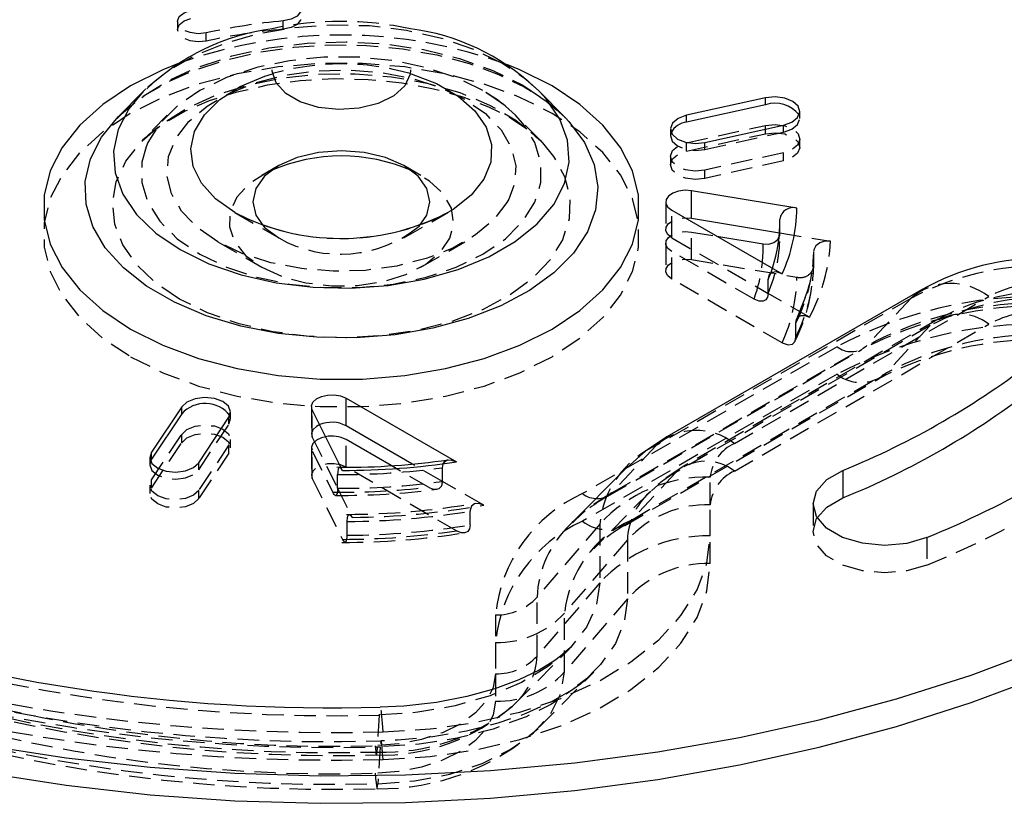
# Model space of a CAD drawing. Extents: x 46 to 990, y 41 to 1298.
# Drawn here: x 858 to 916, y 1138 to 1184 of the extents above; entities that cross this region are included whole.
import ezdxf

# ---------------------------------------------------------------- set-up
doc = ezdxf.new("R2010")
doc.units = 0
doc.linetypes.add('HIDDEN', pattern=[1.905, 1.27, -0.635])
doc.layers.get('0').update_dxf_attribs({"linetype": 'CONTINUOUS'})

msp = doc.modelspace()

# ---------------------------------------------------------------- linework, layer by layer
at = {"color": 7, "linetype": 'HIDDEN'}
for p, q in [((866.969, 1184.09), (866.969, 1183.601)), ((873.242, 1183.635), (873.242, 1184.125)), ((868.669, 1182.927), (868.669, 1183.417)), ((886.3, 1179.167), (885.077, 1179.996)), ((866.365, 1178.542), (864.895, 1177.052)), ((888.468, 1177.052), (886.998, 1178.542)), ((903.855, 1178.348), (903.855, 1178.757)), ((897.149, 1176.898), (901.817, 1177.932)), ((901.817, 1177.442), (901.817, 1177.932)), ((902.892, 1177.54), (902.892, 1177.948)), ((896.187, 1177.722), (896.187, 1177.314)), ((897.149, 1176.408), (901.817, 1177.442)), ((898.225, 1176.506), (902.892, 1177.54)), ((888.468, 1177.052), (888.61, 1176.905)), ((897.149, 1176.408), (897.149, 1176.898)), ((898.225, 1176.506), (898.225, 1176.914)), ((903.855, 1176.634), (903.855, 1177.124)), ((896.187, 1176.089), (896.187, 1175.599)), ((902.892, 1176.315), (898.225, 1175.281)), ((902.892, 1175.825), (902.892, 1176.315)), ((872.969, 1175.548), (871.968, 1174.971)), ((881.395, 1174.971), (880.394, 1175.548)), ((902.892, 1175.825), (898.225, 1174.791)), ((898.225, 1174.791), (898.225, 1175.281)), ((895.913, 1173.396), (895.913, 1171.763)), ((870.364, 1172.767), (872.969, 1171.263)), ((880.394, 1171.263), (882.999, 1172.767)), ((896.264, 1171.274), (896.264, 1172.907)), ((902.681, 1171.434), (902.681, 1172.251)), ((902.681, 1171.562), (902.681, 1172.123)), ((897.443, 1171.613), (898.932, 1171.366)), ((897.443, 1169.98), (897.443, 1171.613)), ((902.654, 1171.567), (902.681, 1171.562)), ((902.681, 1171.562), (905.674, 1171.067)), ((869.364, 1171.035), (871.968, 1169.531)), ((881.395, 1169.531), (883.999, 1171.035)), ((895.913, 1170.947), (895.913, 1169.314)), ((896.264, 1171.274), (901.981, 1167.973)), ((896.264, 1168.824), (896.264, 1170.457)), ((901.144, 1167.64), (896.264, 1170.457)), ((904.679, 1169.598), (904.679, 1170.415)), ((897.443, 1169.98), (903.681, 1168.947)), ((902.806, 1165.047), (896.264, 1168.824)), ((901.981, 1167.973), (901.981, 1168.79)), ((904.426, 1166.562), (901.981, 1167.973)), ((910.428, 1167.674), (895.343, 1158.966)), ((899.977, 1159.076), (915.062, 1167.784)), ((904.177, 1167.729), (903.674, 1166.472)), ((910.428, 1167.674), (907.799, 1164.856)), ((912.062, 1166.448), (896.978, 1157.74)), ((899.977, 1157.443), (915.062, 1166.151)), ((903.62, 1165.394), (903.62, 1166.21)), ((911.587, 1166.068), (896.502, 1157.36)), ((911.587, 1166.068), (908.958, 1163.251)), ((906.062, 1164.815), (890.977, 1156.107)), ((892.477, 1155.958), (907.562, 1164.666)), ((892.715, 1156.148), (907.799, 1164.856)), ((906.062, 1163.182), (890.977, 1154.474)), ((893.873, 1154.543), (908.958, 1163.251)), ((893.477, 1154.226), (908.561, 1162.934)), ((870.118, 1160.533), (870.118, 1160.941)), ((874.912, 1161.273), (874.912, 1159.64)), ((874.958, 1159.449), (874.958, 1161.082)), ((870.019, 1160.223), (870.019, 1160.631)), ((868.227, 1157.528), (870.019, 1160.223)), ((865.426, 1156.924), (867.218, 1159.618)), ((865.426, 1156.434), (867.218, 1159.128)), ((867.218, 1159.128), (867.218, 1159.618)), ((870.118, 1158.818), (870.118, 1159.308)), ((874.958, 1159.449), (876.46, 1156.425)), ((876.96, 1157.68), (876.96, 1159.313)), ((870.019, 1158.998), (868.227, 1156.303)), ((870.019, 1158.508), (868.227, 1155.813)), ((870.019, 1158.508), (870.019, 1158.998)), ((874.912, 1158.823), (874.912, 1157.19)), ((874.958, 1156.999), (874.958, 1158.632)), ((874.958, 1158.632), (876.172, 1156.189)), ((895.343, 1158.966), (892.715, 1156.148)), ((865.326, 1158.246), (865.326, 1157.838)), ((868.227, 1157.528), (868.227, 1157.936)), ((876.652, 1157.67), (876.414, 1157.665)), ((883.502, 1153.903), (876.96, 1157.68)), ((881.84, 1156.496), (879.628, 1157.773)), ((882.677, 1156.829), (880.861, 1157.878)), ((882.677, 1156.829), (882.677, 1157.646)), ((896.502, 1157.36), (893.873, 1154.543)), ((865.426, 1156.434), (865.426, 1156.924)), ((874.958, 1156.999), (876.747, 1153.398)), ((876.46, 1156.425), (876.46, 1157.242)), ((885.122, 1155.418), (882.677, 1156.829)), ((898.55, 1153.599), (898.55, 1157.086)), ((865.326, 1156.613), (865.326, 1156.123)), ((868.227, 1155.813), (868.227, 1156.303)), ((876.46, 1156.425), (877.318, 1154.697)), ((894.918, 1156.162), (891.688, 1152.889)), ((895.011, 1156.253), (894.918, 1156.162)), ((884.316, 1154.25), (884.316, 1155.066)), ((898.55, 1151.966), (898.55, 1155.453)), ((904.64, 1155.496), (904.64, 1153.863)), ((877.033, 1153.638), (877.033, 1154.455)), ((891.996, 1154.301), (888.279, 1149.966)), ((891.996, 1154.301), (891.996, 1150.814)), ((893.635, 1153.364), (889.917, 1149.029)), ((893.635, 1153.364), (893.635, 1149.877)), ((911.379, 1153.507), (911.379, 1151.874)), ((891.996, 1150.814), (888.279, 1146.478)), ((888.279, 1146.478), (888.279, 1149.966)), ((893.635, 1149.877), (889.917, 1145.542)), ((885.821, 1148.921), (885.821, 1145.434)), ((889.917, 1145.542), (889.917, 1149.029)), ((885.821, 1147.288), (885.821, 1143.801)), ((886.987, 1143.662), (890.217, 1146.935)), ((888.41, 1142.257), (891.64, 1145.53)), ((886.83, 1143.509), (886.987, 1143.662)), ((878.918, 1142.984), (878.783, 1140.793)), ((878.977, 1141.102), (878.842, 1138.911))]:
    msp.add_line(p, q, dxfattribs=at)
at = {"color": 7, "linetype": 'CONTINUOUS'}
for p, q in [((888.421, 1179.947), (888.198, 1180.165)), ((864.942, 1179.947), (863.471, 1178.457)), ((889.892, 1178.457), (888.421, 1179.947)), ((901.817, 1179.565), (897.149, 1178.531)), ((901.817, 1179.157), (901.817, 1179.565)), ((901.817, 1179.157), (897.149, 1178.122)), ((897.149, 1178.122), (897.149, 1178.531)), ((898.225, 1176.914), (902.892, 1177.948)), ((903.681, 1173.03), (897.443, 1174.062)), ((897.443, 1172.429), (897.443, 1174.062)), ((882.999, 1172.767), (882.856, 1172.686)), ((896.264, 1172.907), (902.806, 1169.13)), ((897.443, 1172.429), (902.654, 1171.567)), ((902.681, 1172.123), (902.681, 1172.379)), ((898.932, 1171.366), (901.676, 1170.912)), ((911.062, 1168.18), (895.978, 1159.472)), ((876.96, 1161.763), (883.502, 1157.986)), ((876.96, 1160.13), (876.96, 1161.763)), ((867.218, 1161.251), (865.426, 1158.557)), ((867.218, 1160.843), (865.426, 1158.149)), ((867.218, 1160.843), (867.218, 1161.251)), ((876.747, 1157.481), (874.958, 1161.082)), ((868.227, 1157.936), (870.019, 1160.631)), ((880.861, 1157.878), (876.96, 1160.13)), ((879.628, 1157.773), (876.96, 1159.313)), ((865.426, 1158.149), (865.426, 1158.557)), ((865.426, 1158.149), (865.369, 1158.042)), ((893.495, 1157.567), (890.265, 1154.294)), ((906.401, 1157.485), (906.401, 1155.851)), ((890.265, 1154.294), (890.369, 1154.398))]:
    msp.add_line(p, q, dxfattribs=at)
at = {"color": 7, "linetype": 'HIDDEN', "flags": 128}
for points in [[(872.855, 1185.55), (873.343, 1185.539), (873.785, 1185.421), (874.116, 1185.213), (874.284, 1184.949), (874.263, 1184.668), (874.058, 1184.412), (873.7, 1184.222), (873.242, 1184.125)], [(868.669, 1183.417), (868.189, 1183.369), (867.713, 1183.431), (867.314, 1183.593), (867.053, 1183.831), (866.969, 1184.108), (867.076, 1184.383), (867.357, 1184.613), (867.769, 1184.764)], [(872.855, 1185.061), (873.343, 1185.049), (873.785, 1184.931), (874.116, 1184.723), (874.284, 1184.459), (874.263, 1184.178), (874.058, 1183.922), (873.7, 1183.732), (873.242, 1183.635)], [(868.669, 1182.927), (868.189, 1182.879), (867.713, 1182.941), (867.314, 1183.103), (867.053, 1183.341), (866.969, 1183.618), (867.076, 1183.893), (867.357, 1184.123), (867.769, 1184.274)], [(886.236, 1181.601), (884.533, 1182.434), (882.616, 1183.093), (880.537, 1183.561), (878.353, 1183.826), (876.123, 1183.879), (873.909, 1183.72), (871.77, 1183.352), (869.765, 1182.786), (867.949, 1182.038), (866.371, 1181.127), (865.092, 1180.095)], [(863.402, 1178.349), (863.897, 1178.858), (865.031, 1179.719), (866.413, 1180.517), (868.02, 1181.223), (869.823, 1181.813), (871.784, 1182.266), (873.86, 1182.567), (876.004, 1182.704), (878.167, 1182.673), (880.297, 1182.472), (882.344, 1182.11), (884.259, 1181.599), (885.998, 1180.958), (887.523, 1180.212), (888.8, 1179.393), (889.812, 1178.537), (889.941, 1178.387)], [(863.471, 1178.457), (864.769, 1179.566), (866.35, 1180.551), (868.174, 1181.386), (870.197, 1182.051), (872.373, 1182.529), (874.649, 1182.81), (876.973, 1182.887), (879.29, 1182.759), (881.546, 1182.428), (883.687, 1181.902), (885.665, 1181.193), (887.432, 1180.318)], [(885.077, 1179.996), (883.492, 1180.764), (881.699, 1181.361), (879.754, 1181.77), (877.716, 1181.977), (875.647, 1181.977), (873.608, 1181.77), (871.664, 1181.361), (869.871, 1180.764), (868.286, 1179.996), (866.956, 1179.08), (865.921, 1178.046), (865.213, 1176.923), (865.103, 1176.666)], [(864.193, 1164.225), (866.097, 1163.272), (868.217, 1162.486), (870.509, 1161.882), (872.927, 1161.472), (875.422, 1161.265), (877.941, 1161.265), (880.436, 1161.472), (882.853, 1161.882), (885.146, 1162.486), (887.265, 1163.272), (889.17, 1164.225), (890.82, 1165.324), (892.182, 1166.548), (893.229, 1167.871), (893.939, 1169.267), (894.298, 1170.707), (894.298, 1172.162), (893.939, 1173.602), (893.229, 1174.997), (892.182, 1176.321), (890.82, 1177.544), (889.17, 1178.644), (887.265, 1179.596), (885.146, 1180.383), (882.853, 1180.987), (880.436, 1181.397), (877.941, 1181.604), (875.422, 1181.604), (872.927, 1181.397), (870.509, 1180.987), (868.217, 1180.383), (866.097, 1179.596), (864.193, 1178.644), (862.543, 1177.544), (861.181, 1176.321), (860.134, 1174.997), (859.424, 1173.602), (859.065, 1172.162), (859.065, 1170.707), (859.424, 1169.267), (860.134, 1167.871), (861.181, 1166.548), (862.543, 1165.324), (864.193, 1164.225)], [(888.198, 1180.165), (887.678, 1180.618), (886.236, 1181.601)], [(867.089, 1167.638), (865.675, 1168.598), (864.545, 1169.676), (863.73, 1170.845), (863.251, 1172.075), (863.119, 1173.333), (863.338, 1174.587), (863.903, 1175.804), (864.799, 1176.954), (866.003, 1178.005), (867.483, 1178.931), (869.202, 1179.709), (871.114, 1180.317), (873.17, 1180.74), (875.318, 1180.967), (877.501, 1180.992), (879.662, 1180.815), (881.746, 1180.44), (883.699, 1179.877), (885.471, 1179.14), (887.015, 1178.249), (888.291, 1177.227), (888.468, 1177.052)], [(864.94, 1177.071), (865.312, 1177.438), (866.242, 1178.122), (867.431, 1178.79), (868.858, 1179.401), (870.497, 1179.924), (872.307, 1180.329), (874.242, 1180.596), (876.249, 1180.709), (878.274, 1180.663), (880.257, 1180.459), (882.143, 1180.105), (883.878, 1179.621), (885.413, 1179.032), (886.709, 1178.374), (887.737, 1177.69), (888.487, 1177.033), (888.552, 1176.956)], [(869.365, 1171.034), (868.145, 1171.882), (867.216, 1172.845), (866.609, 1173.89), (866.346, 1174.982), (866.434, 1176.083), (866.871, 1177.156), (867.642, 1178.164), (868.721, 1179.074), (870.071, 1179.853), (871.647, 1180.476), (873.393, 1180.921), (875.252, 1181.174), (877.159, 1181.225), (879.05, 1181.072), (880.861, 1180.722), (882.529, 1180.186), (883.998, 1179.482), (885.218, 1178.634), (886.147, 1177.671), (886.754, 1176.625), (887.017, 1175.534), (886.929, 1174.433), (886.604, 1173.565)], [(887.432, 1180.318), (888.947, 1179.298), (889.972, 1178.374)], [(886.234, 1179.193), (885.942, 1179.446), (885.244, 1179.878)], [(886.998, 1178.542), (886.407, 1179.08), (886.3, 1179.167)], [(865.103, 1176.666), (864.854, 1175.746), (864.854, 1174.551), (865.213, 1173.375), (865.921, 1172.252), (866.956, 1171.217), (868.286, 1170.302), (869.871, 1169.534), (871.664, 1168.937), (873.608, 1168.528), (875.647, 1168.321), (877.716, 1168.321), (879.754, 1168.528), (881.699, 1168.937), (883.492, 1169.534), (885.077, 1170.302), (886.407, 1171.217), (887.442, 1172.252), (888.15, 1173.375), (888.509, 1174.551), (888.509, 1175.746), (888.15, 1176.923), (887.442, 1178.046), (886.998, 1178.542)], [(902.892, 1177.54), (903.387, 1177.72), (903.725, 1177.996), (903.854, 1178.326), (903.813, 1178.553)], [(901.817, 1177.932), (902.394, 1177.989), (902.965, 1177.915), (903.443, 1177.72), (903.755, 1177.434), (903.854, 1177.101), (903.725, 1176.771), (903.387, 1176.495), (902.892, 1176.315)], [(896.229, 1177.518), (896.188, 1177.337), (896.287, 1177.004), (896.599, 1176.718), (897.077, 1176.523), (897.648, 1176.448), (898.225, 1176.506)], [(901.817, 1177.442), (902.394, 1177.499), (902.965, 1177.425), (903.443, 1177.23), (903.755, 1176.944), (903.854, 1176.611), (903.725, 1176.281), (903.387, 1176.006), (902.892, 1175.825)], [(888.61, 1176.905), (889.266, 1176.099), (889.916, 1174.896), (890.222, 1173.648), (890.178, 1172.388), (889.785, 1171.148), (889.052, 1169.961), (887.999, 1168.857), (886.652, 1167.865), (885.048, 1167.011), (883.226, 1166.316), (881.235, 1165.799), (879.127, 1165.472), (876.955, 1165.346), (874.775, 1165.422), (872.646, 1165.699), (870.62, 1166.169), (868.752, 1166.821), (867.089, 1167.638)], [(898.225, 1175.281), (897.648, 1175.224), (897.077, 1175.298), (896.599, 1175.493), (896.287, 1175.779), (896.188, 1176.112), (896.317, 1176.441), (896.655, 1176.717), (897.149, 1176.898)], [(898.225, 1174.791), (897.648, 1174.734), (897.077, 1174.808), (896.599, 1175.003), (896.287, 1175.289), (896.188, 1175.622), (896.317, 1175.951), (896.655, 1176.227), (897.149, 1176.408)], [(872.528, 1175.26), (872.251, 1175.125), (871.222, 1174.458), (870.488, 1173.671), (870.088, 1172.808), (870.043, 1171.916), (870.356, 1171.041), (871.009, 1170.231), (871.969, 1169.531)], [(871.969, 1169.531), (873.183, 1168.976), (874.585, 1168.599), (876.101, 1168.418), (877.647, 1168.444), (879.142, 1168.676), (880.504, 1169.099), (881.66, 1169.693), (882.547, 1170.425), (883.119, 1171.255), (883.343, 1172.139), (883.208, 1173.029), (882.721, 1173.877), (881.909, 1174.637), (880.835, 1175.26)], [(886.604, 1173.565), (886.492, 1173.36), (885.721, 1172.351), (884.642, 1171.442), (883.292, 1170.663), (881.716, 1170.04), (879.97, 1169.594), (878.111, 1169.342), (876.204, 1169.291), (874.313, 1169.443), (872.502, 1169.794), (870.834, 1170.33), (869.365, 1171.034)], [(872.018, 1172.014), (872.135, 1171.89), (872.969, 1171.263)], [(896.264, 1171.274), (896.035, 1171.458), (895.922, 1171.676), (895.937, 1171.903), (896.079, 1172.115), (896.331, 1172.289), (896.668, 1172.407), (897.046, 1172.455)], [(896.264, 1170.457), (896.035, 1170.642), (895.922, 1170.859), (895.937, 1171.086), (896.079, 1171.298), (896.331, 1171.473), (896.668, 1171.59), (897.052, 1171.639), (897.443, 1171.613)], [(905.674, 1171.067), (905.336, 1171.074), (905.036, 1170.982), (904.814, 1170.803), (904.697, 1170.564), (904.679, 1170.415)], [(896.264, 1168.824), (896.035, 1169.009), (895.922, 1169.226), (895.937, 1169.453), (896.079, 1169.665), (896.331, 1169.84), (896.668, 1169.957), (897.052, 1170.006), (897.443, 1169.98)], [(901.981, 1168.79), (902.15, 1169.232), (902.229, 1169.463)], [(902.806, 1169.13), (902.452, 1169.255), (902.188, 1169.21), (902.049, 1169.074), (901.983, 1168.852), (901.981, 1168.79)], [(901.981, 1167.973), (901.944, 1167.754), (901.841, 1167.601), (901.679, 1167.519), (901.451, 1167.519), (901.144, 1167.64)], [(903.62, 1166.21), (903.658, 1166.434), (903.763, 1166.59), (903.928, 1166.674), (904.156, 1166.67), (904.426, 1166.562)], [(902.806, 1165.047), (903.159, 1164.924), (903.418, 1164.971), (903.572, 1165.143), (903.62, 1165.394)], [(870.019, 1160.223), (870.118, 1160.556), (870.076, 1160.737)], [(867.218, 1159.618), (867.53, 1159.904), (868.008, 1160.099), (868.579, 1160.174), (869.156, 1160.117), (869.651, 1159.936), (869.989, 1159.66), (870.118, 1159.331), (870.019, 1158.998)], [(867.218, 1159.128), (867.53, 1159.414), (868.008, 1159.609), (868.579, 1159.684), (869.156, 1159.627), (869.651, 1159.446), (869.989, 1159.17), (870.118, 1158.841), (870.019, 1158.508)], [(875.398, 1160.197), (875.201, 1160.091), (874.997, 1159.896), (874.913, 1159.674), (874.958, 1159.449)], [(875.752, 1159.484), (875.502, 1159.42), (875.201, 1159.274), (874.997, 1159.08), (874.913, 1158.858), (874.958, 1158.632)], [(865.369, 1158.042), (865.327, 1157.816), (865.456, 1157.486), (865.794, 1157.21), (866.289, 1157.03), (866.866, 1156.973), (867.436, 1157.047), (867.914, 1157.242), (868.227, 1157.528)], [(882.677, 1157.646), (882.714, 1157.866), (882.817, 1158.019), (882.98, 1158.102), (883.015, 1158.102)], [(876.96, 1157.68), (876.64, 1157.812), (876.263, 1157.877), (875.87, 1157.869), (875.502, 1157.787), (875.201, 1157.641), (874.997, 1157.447), (874.913, 1157.225), (874.958, 1156.999)], [(876.747, 1157.481), (876.649, 1157.629), (876.562, 1157.661), (876.498, 1157.572), (876.464, 1157.379), (876.46, 1157.242)], [(896.978, 1157.74), (895.935, 1157.051), (895.074, 1156.278)], [(868.227, 1156.303), (867.914, 1156.017), (867.436, 1155.822), (866.866, 1155.748), (866.289, 1155.805), (865.794, 1155.985), (865.456, 1156.261), (865.327, 1156.591), (865.426, 1156.924)], [(881.84, 1156.496), (881.928, 1156.45), (882.016, 1156.412), (882.106, 1156.384), (882.193, 1156.368), (882.267, 1156.363), (882.338, 1156.368), (882.406, 1156.383), (882.47, 1156.41), (882.546, 1156.465), (882.579, 1156.502), (882.609, 1156.545), (882.632, 1156.591), (882.651, 1156.643), (882.665, 1156.701), (882.674, 1156.765), (882.677, 1156.829)], [(868.227, 1155.813), (867.914, 1155.527), (867.436, 1155.332), (866.866, 1155.258), (866.289, 1155.315), (865.794, 1155.495), (865.456, 1155.771), (865.327, 1156.101), (865.426, 1156.434)], [(876.46, 1156.425), (876.456, 1156.302), (876.451, 1156.246), (876.445, 1156.194), (876.426, 1156.111), (876.401, 1156.049), (876.37, 1156.014), (876.334, 1156.004), (876.292, 1156.021), (876.27, 1156.04), (876.247, 1156.066), (876.21, 1156.119), (876.172, 1156.189)], [(885.122, 1155.418), (884.826, 1155.531), (884.564, 1155.512), (884.389, 1155.362), (884.319, 1155.134), (884.316, 1155.066)], [(877.033, 1154.455), (877.048, 1154.688), (877.092, 1154.833), (877.16, 1154.878), (877.246, 1154.815), (877.318, 1154.697)], [(911.379, 1151.874), (910.192, 1151.527), (908.878, 1151.409), (907.566, 1151.531), (906.383, 1151.882), (905.445, 1152.426), (904.844, 1153.111), (904.64, 1153.869), (904.851, 1154.627), (904.882, 1154.679)], [(884.316, 1154.25), (884.279, 1154.026), (884.175, 1153.87), (884.01, 1153.788), (883.783, 1153.791), (883.502, 1153.903)], [(876.747, 1153.398), (876.844, 1153.25), (876.931, 1153.219), (876.995, 1153.307), (877.028, 1153.498), (877.033, 1153.638)], [(879.156, 1141.989), (881.946, 1142.16), (884.666, 1142.554), (887.266, 1143.162), (889.694, 1143.973), (891.903, 1144.971), (893.85, 1146.137), (895.497, 1147.448), (896.813, 1148.878), (897.771, 1150.4), (898.354, 1151.984), (898.55, 1153.599)], [(879.156, 1140.355), (881.946, 1140.527), (884.666, 1140.921), (887.266, 1141.529), (889.694, 1142.34), (891.903, 1143.338), (893.85, 1144.504), (895.497, 1145.815), (896.813, 1147.245), (897.771, 1148.767), (898.354, 1150.351), (898.55, 1151.966)], [(891.996, 1150.814), (891.8, 1149.484), (891.215, 1148.193), (890.259, 1146.979), (888.961, 1145.875), (887.357, 1144.915), (885.493, 1144.125), (883.425, 1143.53), (881.212, 1143.145), (878.918, 1142.984)], [(893.635, 1149.877), (893.456, 1148.535), (892.924, 1147.224), (892.051, 1145.976), (891.046, 1144.976), (890.859, 1144.819), (889.374, 1143.782), (889.094, 1143.619), (887.631, 1142.887), (885.673, 1142.157), (883.544, 1141.608), (881.294, 1141.254), (878.977, 1141.102)], [(885.821, 1145.434), (885.686, 1144.62), (885.284, 1143.835), (884.63, 1143.11), (883.749, 1142.47), (882.673, 1141.938), (881.44, 1141.534), (880.097, 1141.274), (878.693, 1141.166)], [(878.842, 1138.911), (881.024, 1139.079), (883.11, 1139.483), (885.025, 1140.11), (886.697, 1140.936), (888.066, 1141.931), (889.082, 1143.058), (889.706, 1144.277), (889.917, 1145.542)], [(891.637, 1145.55), (891.21, 1145.131), (890.27, 1144.427), (889.068, 1143.728), (887.621, 1143.073), (885.953, 1142.496), (884.097, 1142.026), (882.098, 1141.686), (880.002, 1141.492), (879.03, 1141.455)], [(885.821, 1143.801), (885.686, 1142.987), (885.284, 1142.202), (884.63, 1141.477), (883.749, 1140.836), (882.673, 1140.305), (881.44, 1139.901), (880.097, 1139.641), (878.693, 1139.533)], [(879.156, 1141.989), (879.121, 1142.494), (879.087, 1142.898), (879.054, 1143.196), (879.022, 1143.382), (878.992, 1143.454), (878.964, 1143.411), (878.94, 1143.253), (878.918, 1142.984)], [(878.693, 1141.166), (878.706, 1140.977), (878.719, 1140.825), (878.732, 1140.714), (878.744, 1140.644), (878.755, 1140.617), (878.765, 1140.633), (878.775, 1140.692), (878.783, 1140.793)], [(879.156, 1140.355), (879.13, 1140.735), (879.104, 1141.038), (879.079, 1141.261), (879.056, 1141.4), (879.033, 1141.454), (879.012, 1141.422), (878.994, 1141.304), (878.977, 1141.102)], [(878.693, 1139.533), (878.715, 1139.217), (878.736, 1138.964), (878.757, 1138.779), (878.777, 1138.662), (878.796, 1138.617), (878.813, 1138.644), (878.829, 1138.743), (878.842, 1138.911)]]:
    msp.add_lwpolyline(points, dxfattribs=at)
at = {"color": 7, "linetype": 'CONTINUOUS', "flags": 128}
for points in [[(867.074, 1181.623), (866.097, 1181.229), (864.193, 1180.277), (862.543, 1179.177), (861.181, 1177.954), (860.134, 1176.63), (859.424, 1175.235), (859.065, 1173.795), (859.065, 1172.34), (859.424, 1170.9), (860.134, 1169.504), (861.181, 1168.181), (862.543, 1166.957), (864.193, 1165.858)], [(864.193, 1165.858), (866.097, 1164.905), (868.217, 1164.119), (870.509, 1163.515), (872.927, 1163.105), (875.422, 1162.898), (877.941, 1162.898), (880.436, 1163.105), (882.853, 1163.515), (885.146, 1164.119), (887.265, 1164.905), (889.17, 1165.858), (890.82, 1166.957), (892.182, 1168.181), (893.229, 1169.504), (893.939, 1170.9), (894.298, 1172.34), (894.298, 1173.795), (893.939, 1175.235), (893.229, 1176.63), (892.182, 1177.954), (890.82, 1179.177), (889.17, 1180.277), (887.265, 1181.229), (886.592, 1181.507)], [(870.365, 1172.766), (869.223, 1173.575), (868.386, 1174.5), (867.889, 1175.503), (867.752, 1176.543), (867.98, 1177.578), (868.565, 1178.566), (869.482, 1179.465), (870.693, 1180.239), (872.15, 1180.857), (872.601, 1181)], [(880.781, 1181.233), (880.756, 1180.968), (880.439, 1180.286), (879.789, 1179.689), (878.863, 1179.229), (877.743, 1178.947), (876.528, 1178.868), (875.327, 1178.999), (874.247, 1179.328), (873.383, 1179.827), (872.812, 1180.451), (872.584, 1181.144), (872.581, 1181.233)], [(880.762, 1181), (880.817, 1180.983), (882.326, 1180.409), (883.604, 1179.671), (884.599, 1178.8), (885.269, 1177.831), (885.588, 1176.804), (885.543, 1175.761), (885.134, 1174.745), (884.379, 1173.797), (883.31, 1172.956), (882.999, 1172.767)], [(865.092, 1180.095), (865.074, 1180.078), (864.942, 1179.947)], [(864.942, 1179.947), (864.094, 1178.921), (863.458, 1177.686), (863.182, 1176.408), (863.274, 1175.121), (863.732, 1173.86), (864.543, 1172.66), (865.685, 1171.553), (867.127, 1170.57), (868.83, 1169.738), (870.747, 1169.078), (872.826, 1168.61), (875.01, 1168.345), (877.24, 1168.292), (879.454, 1168.452), (881.593, 1168.819), (883.598, 1169.385), (885.414, 1170.134), (886.992, 1171.044), (888.289, 1172.093), (889.269, 1173.25), (889.905, 1174.485), (890.181, 1175.763), (890.089, 1177.05), (889.631, 1178.311), (888.82, 1179.511), (888.421, 1179.947)], [(902.892, 1177.948), (903.387, 1178.129), (903.725, 1178.404), (903.854, 1178.734), (903.755, 1179.067), (903.443, 1179.353), (902.965, 1179.548), (902.394, 1179.622), (901.817, 1179.565)], [(889.972, 1178.374), (890.175, 1178.156), (891.086, 1176.92), (891.66, 1175.618), (891.883, 1174.28), (891.749, 1172.939), (891.262, 1171.625), (890.433, 1170.369), (889.282, 1169.201), (887.836, 1168.148), (886.128, 1167.235), (884.199, 1166.483), (882.094, 1165.91), (879.862, 1165.529), (877.555, 1165.35), (875.227, 1165.375), (872.934, 1165.606), (870.729, 1166.036), (868.663, 1166.655), (866.785, 1167.449), (865.139, 1168.399), (863.764, 1169.483), (862.691, 1170.676), (861.947, 1171.949), (861.547, 1173.273), (861.503, 1174.616), (861.814, 1175.948), (862.474, 1177.236), (863.346, 1178.328)], [(863.346, 1178.328), (863.466, 1178.452), (863.471, 1178.457)], [(897.149, 1178.531), (896.655, 1178.35), (896.317, 1178.074), (896.188, 1177.745), (896.287, 1177.412), (896.599, 1177.126), (897.077, 1176.931), (897.648, 1176.857), (898.225, 1176.914)], [(881.296, 1171.96), (881.753, 1172.621), (881.931, 1173.406), (881.753, 1174.19), (881.228, 1174.921), (880.394, 1175.549), (879.306, 1176.03), (878.04, 1176.333), (876.681, 1176.436), (875.323, 1176.333), (874.056, 1176.03), (872.969, 1175.549), (872.135, 1174.921), (871.61, 1174.19), (871.431, 1173.406), (871.61, 1172.621), (872.018, 1172.014)], [(897.443, 1174.062), (897.052, 1174.088), (896.668, 1174.04), (896.331, 1173.922), (896.079, 1173.748), (895.937, 1173.536), (895.922, 1173.309), (896.035, 1173.091), (896.264, 1172.907)], [(897.046, 1172.455), (897.052, 1172.455), (897.443, 1172.429)], [(901.676, 1170.912), (902.021, 1170.904), (902.326, 1170.998), (902.549, 1171.18), (902.665, 1171.42), (902.681, 1171.562)], [(870.019, 1160.631), (870.118, 1160.964), (869.989, 1161.293), (869.651, 1161.569), (869.156, 1161.75), (868.579, 1161.807), (868.008, 1161.732), (867.53, 1161.537), (867.218, 1161.251)], [(874.958, 1161.082), (874.913, 1161.308), (874.997, 1161.529), (875.201, 1161.724), (875.502, 1161.87), (875.87, 1161.951), (876.263, 1161.96), (876.64, 1161.895), (876.96, 1161.763)], [(895.978, 1159.472), (894.73, 1158.647), (893.617, 1157.664)], [(865.426, 1158.557), (865.327, 1158.224), (865.456, 1157.894), (865.794, 1157.618), (866.289, 1157.438), (866.866, 1157.381), (867.436, 1157.455), (867.914, 1157.65), (868.227, 1157.936)], [(883.015, 1158.102), (883.209, 1158.101), (883.502, 1157.986)], [(911.379, 1153.507), (910.192, 1153.16), (908.878, 1153.042), (907.566, 1153.164), (906.383, 1153.515), (905.445, 1154.059), (904.844, 1154.744), (904.64, 1155.502), (904.851, 1156.26), (905.458, 1156.943), (906.401, 1157.485)], [(904.882, 1154.679), (905.458, 1155.31), (906.401, 1155.851)], [(855.485, 1141.208), (860.373, 1140.452), (865.34, 1139.895), (870.363, 1139.539), (875.416, 1139.386), (880.476, 1139.437), (885.517, 1139.691), (890.515, 1140.148), (895.446, 1140.806), (900.285, 1141.66), (905.009, 1142.707), (909.596, 1143.941), (914.022, 1145.357), (918.266, 1146.949)], [(890.21, 1146.943), (890.007, 1146.735), (889.339, 1146.212), (888.404, 1145.639), (887.21, 1145.066), (885.775, 1144.535), (884.128, 1144.081), (882.313, 1143.736), (880.377, 1143.52), (878.988, 1143.454)], [(855.485, 1139.575), (860.373, 1138.819), (865.34, 1138.262), (870.363, 1137.906), (875.416, 1137.753), (880.476, 1137.804), (885.517, 1138.058), (890.515, 1138.515), (895.446, 1139.173), (900.285, 1140.027), (905.009, 1141.074), (909.596, 1142.308), (914.022, 1143.724), (918.266, 1145.315)]]:
    msp.add_lwpolyline(points, dxfattribs=at)
at = {"color": 7, "linetype": 'CONTINUOUS'}
for centre, radius, start, end in [((874.421, 1170.286), 13.506, 97.82787, 133.37385), ((879.097, 1170.567), 13.202, 46.79635, 82.67153), ((902.402, 1177.49), 1.766, 36.98336, 109.31812), ((897.269, 1176.938), 1.191, 95.75591, 150.8303), ((876.681, 1165.667), 10.453, 66.58896, 113.41104), ((876.667, 1184.948), 13.715, 242.64607, 296.77541), ((903.458, 1172.279), 0.784, 73.40831, 172.66352), ((894.156, 1173.12), 9.525, 335.23567, 359.45582), ((893.77, 1172.266), 8.911, 341.66892, 0.72834), ((893.333, 1170.618), 8.348, 354.3934, 2.01961), ((918.311, 1155.279), 14.799, 89.23601, 119.33114), ((888.492, 1201.692), 47.697, 292.05318, 307.94144), ((888.492, 1200.059), 47.697, 292.05318, 307.94144), ((868.602, 1159.58), 1.874, 38.11979, 137.62475), ((890.47, 1205.119), 55.686, 292.05318, 307.94144), ((876.107, 1158.482), 1.855, 62.61496, 112.47221), ((876.107, 1157.642), 1.876, 62.96377, 100.92568), ((876.918, 1199.748), 42.078, 269.63888, 278.33061), ((876.712, 1203.338), 45.857, 270.04345, 278.51482), ((876.046, 1243.138), 99.727, 250.81299, 271.6906)]:
    msp.add_arc(centre, radius, start, end, dxfattribs=at)
at = {"color": 7, "linetype": 'HIDDEN'}
for centre, radius, start, end in [((876.434, 1148.356), 35.911, 95.09922, 102.48686), ((876.434, 1147.866), 35.911, 95.09922, 102.48686), ((876.671, 1164.366), 19.728, 77.97485, 101.96447), ((876.674, 1154.804), 28.485, 69.62403, 109.69565), ((876.681, 1166.829), 14.747, 73.93764, 106.06236), ((876.689, 1184.979), 13.753, 242.62413, 296.64255), ((876.622, 1177.711), 7.411, 240.47275, 309.10198), ((893.62, 1171.466), 9.061, 337.32746, 0.60836), ((895.194, 1171.546), 10.491, 331.63644, 357.38368), ((894.681, 1170.697), 10.003, 333.34779, 358.3834), ((897.289, 1170.41), 7.391, 338.73233, 0.34967), ((892.906, 1170.676), 8.779, 339.7707, 354.29056), ((894.1, 1169.859), 10.582, 333.17241, 359.6134), ((894.681, 1169.881), 10.003, 333.34779, 358.3834), ((903.904, 1169.696), 0.781, 253.45364, 352.81503), ((918.179, 1153.12), 16.489, 88.8559, 118.04024), ((894.156, 1169.038), 9.525, 335.23567, 359.45582), ((912.812, 1164.918), 3.644, 51.87361, 130.85818), ((918.368, 1161.577), 7.033, 88.8559, 118.04024), ((918.377, 1155.02), 13.057, 89.42199, 118.92249), ((918.002, 1142.397), 25.399, 88.8559, 118.04024), ((918.072, 1145.568), 21.853, 88.8559, 118.04024), ((918.227, 1153.601), 14.125, 88.8559, 118.04024), ((918.111, 1144.37), 22.874, 89.00344, 117.46456), ((913.375, 1164.001), 2.733, 51.87361, 130.85818), ((918.368, 1159.943), 7.033, 88.8559, 118.04024), ((918.002, 1140.764), 25.399, 88.8559, 118.04024), ((918.12, 1146.049), 19.489, 88.8559, 118.04024), ((918.114, 1144.34), 20.904, 88.9183, 117.19196), ((906.905, 1165.89), 1.367, 231.87361, 310.85818), ((907.468, 1164.973), 2.278, 231.87361, 310.85818), ((897.727, 1156.21), 3.644, 51.87361, 130.85818), ((890.47, 1203.486), 55.686, 292.05318, 307.94144), ((897.715, 1153.731), 5.747, 114.37466, 174.3052), ((900.989, 1156.843), 2.452, 114.37466, 174.3052), ((898.29, 1155.293), 2.733, 51.87361, 130.85818), ((876.7, 1201.592), 44.351, 269.68982, 277.74509), ((900.177, 1150.851), 7.476, 119.45019, 133.72281), ((900.989, 1155.21), 2.452, 114.37466, 174.3052), ((876.7, 1200.775), 44.351, 269.68982, 277.74509), ((898.35, 1148.455), 8.634, 88.67481, 137.38241), ((876.691, 1199.004), 42.819, 269.30535, 276.90611), ((876.817, 1197.332), 41.328, 269.33398, 277.65917), ((897.725, 1153.181), 4.095, 133.27426, 177.42978), ((894.631, 1148.043), 8.853, 114.37466, 174.3052), ((898.383, 1146.104), 11.533, 119.43802, 134.01717), ((897.249, 1147.434), 9.769, 119.23896, 134.69423), ((891.821, 1157.182), 1.367, 231.87361, 310.85818), ((876.795, 1201.788), 46.911, 270.23774, 279.63289), ((876.727, 1201.797), 47.343, 270.36984, 279.22445), ((876.746, 1203.503), 48.81, 270.67207, 279.88149), ((898.4, 1148.98), 6.475, 88.67481, 137.38241), ((894.631, 1146.409), 8.853, 114.37466, 174.3052), ((896.677, 1148.355), 6.793, 114.37466, 174.3052), ((892.383, 1156.265), 2.278, 231.87361, 310.85818), ((876.712, 1199.255), 45.857, 270.04345, 278.51482), ((876.727, 1200.98), 47.343, 270.36984, 279.22445), ((894.607, 1149.682), 6.335, 133.27426, 177.42978), ((897.476, 1147.07), 8.198, 119.20011, 135.33446), ((876.758, 1198.757), 45.543, 269.92998, 279.11543), ((898.35, 1144.968), 8.634, 88.67481, 137.38241), ((898.4, 1145.492), 6.475, 88.67481, 137.38241), ((885.896, 1152.158), 3.238, 268.67481, 317.38241), ((885.946, 1152.683), 5.396, 268.67481, 317.38241), ((876.171, 1240.699), 97.754, 250.80368, 271.61024), ((876.117, 1250.121), 108.175, 250.80368, 271.61024), ((876.048, 1243.148), 101.737, 250.79999, 271.67985), ((876.117, 1248.488), 108.175, 250.80368, 271.61024), ((876.157, 1241.421), 100.359, 250.80368, 271.61024), ((885.896, 1148.67), 3.238, 268.67481, 317.38241), ((884.194, 1146.648), 4.088, 313.08027, 357.62377), ((876.202, 1232.599), 91.842, 250.80368, 271.61024), ((876.222, 1229.066), 87.934, 250.80368, 271.61024), ((876.244, 1231.651), 91.069, 250.79596, 271.58098), ((885.946, 1149.195), 5.396, 268.67481, 317.38241), ((876.188, 1233.321), 94.447, 250.80368, 271.61024), ((876.222, 1227.433), 87.934, 250.80368, 271.61024), ((876.241, 1231.635), 93.053, 250.77911, 271.57451), ((879.105, 1152.234), 11.623, 268.28004, 311.22994), ((879.227, 1152.756), 11.971, 267.87147, 309.42386), ((878.972, 1152.683), 14.067, 269.29122, 311.76863)]:
    msp.add_arc(centre, radius, start, end, dxfattribs=at)

doc.saveas('drawing.dxf')
